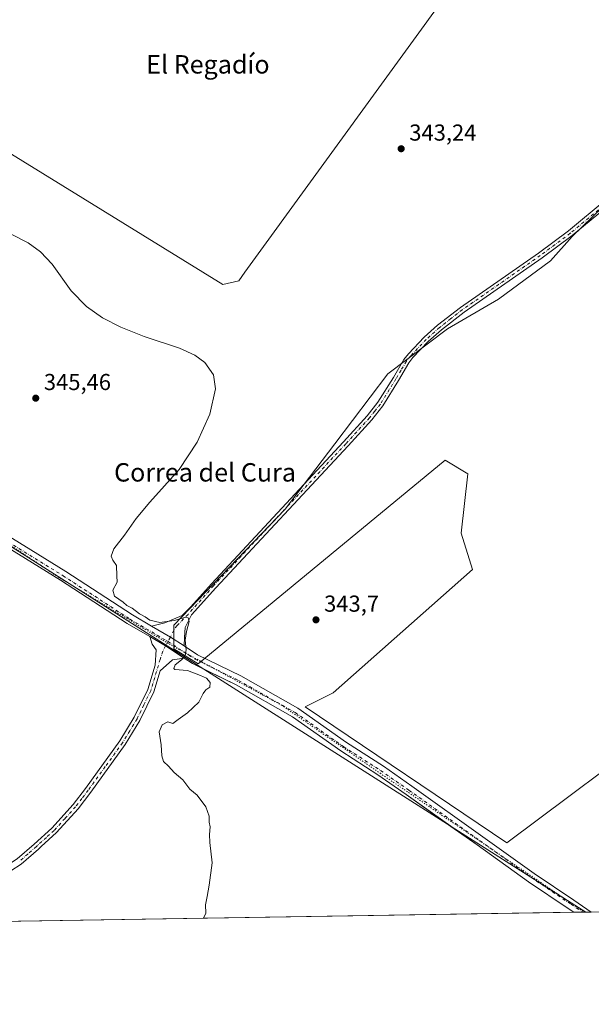
# Model space of a CAD drawing. Units: metres. Extents: x 612149 to 615637, y 4648358 to 4650728.
# Drawn here: x 614430 to 614678, y 4648359 to 4648787 of the extents above; entities that cross this region are included whole.
import ezdxf
from ezdxf.enums import TextEntityAlignment as Align

# ---------------------------------------------------------------- set-up
doc = ezdxf.new("R2010")
doc.units = ezdxf.units.M
doc.header["$MEASUREMENT"] = 0
doc.linetypes.add('DGN Style 4', pattern=[2.6384748266838614, 1.318413404963828, -0.6592067024819142, 0.001648016756204785, -0.6592067024819142])
doc.linetypes.add('DGN Style 5', pattern=[1.1536117293433497, 0.4944050268614355, -0.6592067024819142])
for name, color, linetype, lineweight in [('Calzada romana', 51, 'Continuous', 13), ('Comarca CxS', 21, 'Continuous', 0), ('Comunidad Autónoma CxS', 142, 'Continuous', 0), ('Cultivos herbáceos CxS', 92, 'Continuous', 0), ('Cultivos leñosos CxS', 92, 'Continuous', 0), ('Curva de nivel normal', 30, 'Continuous', 0), ('Municipio CxS', 4, 'Continuous', 0), ('Pista no pavimentada Cxs', 111, 'Continuous', 0), ('Pista no pavimentada eje', 91, 'DGN Style 4', 0), ('Provincia CxS', 1, 'Continuous', 0), ('Punto de cota en terreno', 7, 'Continuous', 0), ('Rótulo de punto de cota en terreno', 7, 'Continuous', 0), ('Texto cartográfico', 7, 'Continuous', 0), ('Vía pecuaria eje', 92, 'DGN Style 5', 0)]:
    doc.layers.add(name, color=color, linetype=linetype, lineweight=lineweight)
doc.styles.add('Style-Arial', font='txt')

# ---------------------------------------------------------------- blocks, each defined once
blk = doc.blocks.new('*U10')
at = {"layer": 'Cultivos herbáceos CxS', "color": 92, "linetype": 'Continuous', "lineweight": 0}
for points in [[(614732.1003000002, 4648753.237500001, 341.727899999998), (614669.8699000003, 4648693.0373, 342.3111000000063), (614660.3761, 4648682.4539, 342.4771000000038), (614637.7887000004, 4648665.782299999, 342.857600000003), (614615.7390999999, 4648652.8751, 343.1343000000052), (614589.8176999995, 4648633.2971, 344.2587000000058), (614566.7490999997, 4648602.930500001, 344.5817999999999), (614545.2147000004, 4648574.583500001, 344.5960999999952), (614496.8139000004, 4648524.206900001, 345.0102000000043), (614496.8136999998, 4648513.890500001, 345.1677999999956), (614507.3879000006, 4648507.392300001, 344.7271999999939), (614614.6690999996, 4648595.7905, 343.5371000000014), (614624.5569000002, 4648589.858300001, 343.074099999998), (614621.5899, 4648564.1501, 343.4897000000055), (614626.5330999997, 4648548.3301, 343.1456000000035), (614566.0922999998, 4648494.8553, 343.3200999999972), (614553.8465999998, 4648488.709000001, 343.6592999999993), (614641.4811000006, 4648429.609300001, 341.7617999999929), (614710.7613000004, 4648481.455499999, 340.2341000000015)], [(615637.1799999997, 4648414.99, 328.1371999999974), (614160.1146999998, 4648391.242500001, 352.7118000000046), (614154.8728999998, 4648412.9948, 352.9572000000044), (614142.3766999999, 4648406.687100001, 353.3925000000018), (614117.0181, 4648400.147299999, 354.7939999999944)], [(614387.6549000005, 4648752.457900001, 344.7727000000014), (614518.1606999999, 4648672.1819, 344.7174999999988), (614525.0399000002, 4648673.769300001, 344.7059000000008), (614527.6857000003, 4648677.4735, 344.5748000000021), (614622.4067000002, 4648808.1779, 342.0834000000032)]]:
    blk.add_polyline3d(points, dxfattribs=at)
blk = doc.blocks.new('5PATER')
at = {"layer": 'Punto de cota en terreno', "linetype": 'Continuous', "lineweight": 0}
h = blk.add_hatch(color=51, dxfattribs=at)
edge = h.paths.add_edge_path()
edge.add_ellipse((0, 0), major_axis=(-0.1095731443231308, -0.1110710700762829), ratio=0.9994222409660322, start_angle=0, end_angle=360)

msp = doc.modelspace()

# ---------------------------------------------------------------- linework, layer by layer
at = {"layer": 'Calzada romana', "color": 51, "linetype": 'Continuous', "lineweight": 13}
msp.add_polyline3d([(614675.7095999997, 4648399.532000001, 342.1640999999945), (614080.1823000005, 4648778.4977, 351.3410000000004), (613998.2364999996, 4648831.3343, 354.2456999999995), (613919.3399999999, 4648873.089500001, 356.340200000006), (613905.9859999996, 4648879.2566, 356.5124000000069), (613880.6113999998, 4648887.725000001, 356.2164000000048), (613768.4779000003, 4648920.335999999, 351.2839999999997), (613623.1371999999, 4648975.405999999, 349.9409000000014), (613579.4517000001, 4648986.377599999, 349.3585000000021), (613309.6891000001, 4649032.7467, 350.6101999999955), (613289.3031000001, 4649036.869899999, 350.7635000000009), (613224.8931999998, 4649052.378500001, 351.0663999999961), (613148.1321, 4649074.032099999, 352.2309999999998), (612337.0292999997, 4649276.551999999, 358.2108000000007)], dxfattribs=at)
at = {"layer": 'Comarca CxS', "color": 21, "linetype": 'Continuous', "lineweight": 0}
msp.add_3dface([(615637.1800008502, 4648414.989983538), (612185.1400008255, 4648359.489983539), (612148.610000826, 4650672.589983512), (615599.4800008517, 4650728.099983512)], dxfattribs=at)
at = {"layer": 'Comunidad Autónoma CxS', "color": 142, "linetype": 'Continuous', "lineweight": 0}
msp.add_3dface([(615637.1800008502, 4648414.989983538), (612185.1400008255, 4648359.489983539), (612148.610000826, 4650672.589983512), (615599.4800008517, 4650728.099983512)], dxfattribs=at)
at = {"layer": 'Cultivos herbáceos CxS', "color": 92, "linetype": 'Continuous', "lineweight": 0, "extrusion": (0.02068902044282468, 0.000332625028017121, 0.9997859039783002), "elevation": 14605.16252331245, "flags": 128}
msp.add_lwpolyline([(4637917.793434408, -689160.8256502987), (4637917.793434408, -688874.9718211922)], dxfattribs=at)
at = {"layer": 'Cultivos herbáceos CxS', "color": 92, "linetype": 'Continuous', "lineweight": 0, "extrusion": (0.02783011024975761, 0.000447689015373714, 0.9996125672169353), "elevation": 19529.38405629971, "flags": 128}
msp.add_lwpolyline([(4637911.502448696, -689085.0022743758), (4637911.502448696, -689081.2083138642)], dxfattribs=at)
at = {"layer": 'Cultivos herbáceos CxS', "color": 92, "linetype": 'Continuous', "lineweight": 0, "extrusion": (0.04119738582315453, 0.0006624138036618033, 0.999150807740899), "elevation": 28743.87378303572, "flags": 128}
msp.add_lwpolyline([(4637916.652529934, -688728.8783821423), (4637916.652529934, -688727.4901239754)], dxfattribs=at)
at = {"layer": 'Cultivos herbáceos CxS', "color": 92, "linetype": 'Continuous', "lineweight": 0, "extrusion": (0.04624516530152076, 0.0007439364267724953, 0.9989298430044165), "elevation": 32225.49537609514, "flags": 128}
msp.add_lwpolyline([(4637911.298813318, -688613.2245070739), (4637911.298813318, -688610.8159182463)], dxfattribs=at)
at = {"layer": 'Cultivos herbáceos CxS', "color": 92, "linetype": 'Continuous', "lineweight": 0}
for points in [[(614616.9720999999, 4649129.3059, 339.7636999999959), (614531.9269000003, 4649022.3717, 341.4553000000014), (614469.8685999997, 4648933.663600001, 343.1169999999984), (614566.1688999999, 4648859.7763, 342.2051000000066), (614622.4067000002, 4648808.1779, 342.0834000000032), (614527.6857000003, 4648677.4735, 344.5748000000021), (614525.0399000002, 4648673.769300001, 344.7059000000008), (614518.1606999999, 4648672.1819, 344.7174999999988), (614387.6549000005, 4648752.457900001, 344.7727000000014), (614356.8208999997, 4648713.0921, 345.1696999999986), (614348.0197000002, 4648692.989700001, 345.2660999999935), (614315.4824999999, 4648711.7227, 345.4407999999967), (614297.6989000002, 4648691.516899999, 345.7546000000002), (614286.0198999997, 4648676.830499999, 345.8653999999952), (614273.0185000002, 4648664.4011, 346.6263000000035)], [(614732.1003000002, 4648753.237500001, 341.727899999998), (614669.8699000003, 4648693.0373, 342.3111000000063), (614660.3761, 4648682.4539, 342.4771000000038), (614637.7887000004, 4648665.782299999, 342.857600000003), (614615.7390999999, 4648652.8751, 343.1343000000052), (614589.8176999995, 4648633.2971, 344.2587000000058), (614566.7490999997, 4648602.930500001, 344.5817999999999), (614545.2147000004, 4648574.583500001, 344.5960999999952), (614496.8139000004, 4648524.206900001, 345.0102000000043), (614496.8136999998, 4648513.890500001, 345.1677999999956), (614507.3879000006, 4648507.392300001, 344.7271999999939), (614614.6690999996, 4648595.7905, 343.5371000000014), (614624.5569000002, 4648589.858300001, 343.074099999998), (614621.5899, 4648564.1501, 343.4897000000055), (614626.5330999997, 4648548.3301, 343.1456000000035), (614566.0922999998, 4648494.8553, 343.3200999999972), (614553.8465999998, 4648488.709000001, 343.6592999999993), (614641.4811000006, 4648429.609300001, 341.7617999999929), (614710.7613000004, 4648481.455499999, 340.2341000000015)]]:
    msp.add_polyline3d(points, dxfattribs=at)
at = {"layer": 'Cultivos leñosos CxS', "color": 92, "linetype": 'Continuous', "lineweight": 0}
for points in [[(614616.9720999999, 4649129.3059, 339.7636999999959), (614531.9269000003, 4649022.3717, 341.4553000000014), (614469.8685999997, 4648933.663600001, 343.1169999999984), (614566.1688999999, 4648859.7763, 342.2051000000066), (614622.4067000002, 4648808.1779, 342.0834000000032), (614527.6857000003, 4648677.4735, 344.5748000000021), (614525.0399000002, 4648673.769300001, 344.7059000000008), (614518.1606999999, 4648672.1819, 344.7174999999988), (614387.6549000005, 4648752.457900001, 344.7727000000014), (614356.8208999997, 4648713.0921, 345.1696999999986), (614348.0197000002, 4648692.989700001, 345.2660999999935), (614315.4824999999, 4648711.7227, 345.4407999999967), (614297.6989000002, 4648691.516899999, 345.7546000000002), (614286.0198999997, 4648676.830499999, 345.8653999999952), (614273.0185000002, 4648664.4011, 346.6263000000035)], [(614622.4067000002, 4648808.1779, 342.0834000000032), (614527.6857000003, 4648677.4735, 344.5748000000021), (614525.0399000002, 4648673.769300001, 344.7059000000008), (614518.1606999999, 4648672.1819, 344.7174999999988), (614387.6549000005, 4648752.457900001, 344.7727000000014), (614356.8208999997, 4648713.0921, 345.1696999999986), (614348.0197000002, 4648692.989700001, 345.2660999999935), (614315.4824999999, 4648711.7227, 345.4407999999967), (614297.6989000002, 4648691.516899999, 345.7546000000002), (614286.0198999997, 4648676.830499999, 345.8653999999952), (614273.0185000002, 4648664.4011, 346.6263000000035), (614205.9530999997, 4648703.304099999, 348.6319999999978), (614212.0613000002, 4648709.0943, 348.420299999998), (614274.7115000002, 4648779.449899999, 346.9193999999989), (614291.5571, 4648792.612700001, 346.2231000000029)], [(614710.7613000004, 4648481.455499999, 340.2341000000015), (614641.4811000006, 4648429.609300001, 341.7617999999929), (614553.8465999998, 4648488.709000001, 343.6592999999993), (614566.0922999998, 4648494.8553, 343.3200999999972), (614626.5330999997, 4648548.3301, 343.1456000000035), (614621.5899, 4648564.1501, 343.4897000000055), (614624.5569000002, 4648589.858300001, 343.074099999998), (614614.6690999996, 4648595.7905, 343.5371000000014), (614507.3879000006, 4648507.392300001, 344.7271999999939), (614496.8136999998, 4648513.890500001, 345.1677999999956), (614496.8139000004, 4648524.206900001, 345.0102000000043), (614545.2147000004, 4648574.583500001, 344.5960999999952), (614566.7490999997, 4648602.930500001, 344.5817999999999), (614589.8176999995, 4648633.2971, 344.2587000000058), (614615.7390999999, 4648652.8751, 343.1343000000052), (614637.7887000004, 4648665.782299999, 342.857600000003), (614660.3761, 4648682.4539, 342.4771000000038), (614669.8699000003, 4648693.0373, 342.3111000000063), (614732.1003000002, 4648753.237500001, 341.727899999998)], [(614732.1003000002, 4648753.237500001, 341.727899999998), (614669.8699000003, 4648693.0373, 342.3111000000063), (614660.3761, 4648682.4539, 342.4771000000038), (614637.7887000004, 4648665.782299999, 342.857600000003), (614615.7390999999, 4648652.8751, 343.1343000000052), (614589.8176999995, 4648633.2971, 344.2587000000058), (614566.7490999997, 4648602.930500001, 344.5817999999999), (614545.2147000004, 4648574.583500001, 344.5960999999952), (614496.8139000004, 4648524.206900001, 345.0102000000043), (614496.8136999998, 4648513.890500001, 345.1677999999956), (614507.3879000006, 4648507.392300001, 344.7271999999939), (614614.6690999996, 4648595.7905, 343.5371000000014), (614624.5569000002, 4648589.858300001, 343.074099999998), (614621.5899, 4648564.1501, 343.4897000000055), (614626.5330999997, 4648548.3301, 343.1456000000035), (614566.0922999998, 4648494.8553, 343.3200999999972), (614553.8465999998, 4648488.709000001, 343.6592999999993), (614641.4811000006, 4648429.609300001, 341.7617999999929), (614710.7613000004, 4648481.455499999, 340.2341000000015)]]:
    msp.add_polyline3d(points, dxfattribs=at)
at = {"layer": 'Curva de nivel normal', "color": 30, "linetype": 'Continuous', "lineweight": 0, "elevation": 345, "flags": 128}
msp.add_lwpolyline([(614509.6584000001, 4648396.862500001), (614510.6799999997, 4648399.040100001), (614510.6299999999, 4648402.770099999), (614511.3499999996, 4648406.280099999), (614512.1600000003, 4648411.3101), (614513.4199999999, 4648420.9301), (614512.4800000006, 4648429.8201), (614512.3899999997, 4648433.290100001), (614512.6100000005, 4648436.520099999), (614512.25, 4648438.640100001), (614512.2100000001, 4648441.1801), (614510.7599999999, 4648445.290100001), (614506.9800000006, 4648450.290100001), (614503.7999999998, 4648452.920100001), (614500.6900000004, 4648457.0101), (614496.9199999999, 4648460.1601), (614494.5300000003, 4648462.9301), (614492.3499999996, 4648464.960100001), (614491.5599999996, 4648467.440099999), (614491.2800000003, 4648472.2401), (614490.5099999999, 4648477.790100001), (614491.7400000002, 4648480.840100001), (614494.2999999998, 4648482.200099999), (614496.4600000001, 4648481.450099999), (614498.79, 4648483.220100001), (614502.79, 4648486.110099999), (614507.6399999997, 4648490.700099999), (614509.5099999999, 4648494.460100001), (614510.7199999997, 4648496.130100001), (614512.5300000003, 4648497.190099999), (614512.5499999998, 4648499.2401), (614511.0300000003, 4648501.1501), (614508.4699999997, 4648502.2501), (614502.7000000002, 4648504.4801), (614497.3099999996, 4648504.9901), (614496.7800000003, 4648505.4301), (614497.4800000006, 4648506.880100001), (614500.1200000001, 4648509.090100001), (614501.6900000004, 4648510.960100001), (614502.2199999997, 4648513.440099999), (614501.8300000001, 4648517.620100001), (614502.3799999999, 4648521.5001), (614503.4299999997, 4648525.840100001), (614503.0899999999, 4648527.3201), (614501.6200000001, 4648527.5701), (614496.9199999999, 4648526.170100001), (614490.8200000003, 4648525.380100001), (614486.4400000004, 4648526.4001), (614484.3399999999, 4648527.840100001), (614481.9900000002, 4648529.120100001), (614478.7199999997, 4648531.520099999), (614476.4500000002, 4648532.7301), (614474.7699999996, 4648534.2401), (614471.0800000001, 4648536.7601), (614470.4199999999, 4648539.3201), (614472.2400000002, 4648542.9001), (614472.0800000001, 4648545.6601), (614471.9400000004, 4648550.170100001), (614470.3399999999, 4648552.440099999), (614469.6600000003, 4648554.170100001), (614470.8399999999, 4648557.4001), (614475.3799999999, 4648563.2301), (614480.4199999999, 4648570.5701), (614486.3700000001, 4648577.5801), (614499.0999999996, 4648591.800100001), (614506.9600000001, 4648603.690099999), (614512.4100000003, 4648615.840100001), (614514.8899999997, 4648626.8101), (614514.0700000003, 4648632.950099999), (614510.3399999999, 4648638.350099999), (614505.9699999997, 4648641.470100001), (614499.3399999999, 4648644.5001), (614483.9900000002, 4648649.630100001), (614473.8099999996, 4648653.590100001), (614465.8200000003, 4648657.700099999), (614458.8499999996, 4648662.5801), (614452.2000000002, 4648669.340100001), (614443.9800000006, 4648681.0601), (614438.8899999997, 4648686.420100001), (614433.5300000003, 4648690.210100001), (614417.8700000001, 4648698.200099999)], dxfattribs=at)
at = {"layer": 'Municipio CxS', "color": 4, "linetype": 'Continuous', "lineweight": 0}
msp.add_3dface([(615637.1800008502, 4648414.989983538), (612185.1400008255, 4648359.489983539), (612148.610000826, 4650672.589983512), (615599.4800008517, 4650728.099983512)], dxfattribs=at)
at = {"layer": 'Pista no pavimentada Cxs', "color": 111, "linetype": 'Continuous', "lineweight": 0, "extrusion": (0.0021639574747514, -0.01473858552267297, 0.9998890395363069), "elevation": -66837.69623805243, "flags": 128}
msp.add_lwpolyline([(614484.999792061, 4648043.584549698), (614493.1487638599, 4648038.796829662), (614499.0955016431, 4648034.913807892)], dxfattribs=at)
msp.add_lwpolyline([(614484.999792061, 4648043.584549698), (614493.1487638599, 4648038.796829662), (614499.0955016431, 4648034.913807892)], dxfattribs=at)
at = {"layer": 'Pista no pavimentada Cxs', "color": 111, "linetype": 'Continuous', "lineweight": 0, "extrusion": (0.3658520716803151, 0.5525656492117065, 0.7488814759082155), "elevation": 2793681.988570025, "flags": 128}
msp.add_lwpolyline([(2053897.9983578, -3156448.688177782), (2053890.057589888, -3156449.260831674), (2053880.412050656, -3156449.320586862)], dxfattribs=at)
msp.add_lwpolyline([(2053897.9983578, -3156448.688177782), (2053890.057589888, -3156449.260831674), (2053880.412050656, -3156449.320586862)], dxfattribs=at)
at = {"layer": 'Pista no pavimentada Cxs', "color": 111, "linetype": 'Continuous', "lineweight": 0, "extrusion": (0.05204335046337308, 0.02599339140486428, 0.9983064826373813), "elevation": 153155.8925035014, "flags": 128}
msp.add_lwpolyline([(3884074.885777006, -2622351.535188265), (3884079.187035031, -2622348.243316545), (3884083.001336854, -2622346.015501533)], dxfattribs=at)
at = {"layer": 'Pista no pavimentada Cxs', "color": 111, "linetype": 'Continuous', "lineweight": 0, "extrusion": (0.05395352613066288, 0.0008678153214187908, 0.9985430706357318), "elevation": 37539.53988480817, "flags": 128}
msp.add_lwpolyline([(4637912.881648754, -688330.9083051155), (4637912.881648754, -688325.7211779619)], dxfattribs=at)
at = {"layer": 'Pista no pavimentada Cxs', "color": 111, "linetype": 'Continuous', "lineweight": 0, "extrusion": (0.06944022063442587, 0.001117070493234234, 0.9975854890242518), "elevation": 48217.14479223233, "flags": 128}
msp.add_lwpolyline([(4637911.298813318, -687678.5314100079), (4637911.298813318, -687676.1195753474)], dxfattribs=at)
at = {"layer": 'Pista no pavimentada Cxs', "color": 111, "linetype": 'Continuous', "lineweight": 0}
for points in [[(614486.3497000001, 4648519.2017, 345.6540999999997), (614476.6445000004, 4648524.896299999, 345.8668999999936), (614447.5740999999, 4648543.800100001, 346.2967000000062), (614412.1041000001, 4648565.6215, 346.392200000002), (614383.0295000002, 4648584.0515, 346.5550999999978), (614363.5027000001, 4648596.751900001, 346.5430000000051), (614332.0248999996, 4648616.7327, 346.5489999999991), (614311.6271000003, 4648628.955499999, 346.6040999999968), (614286.9967, 4648644.528100001, 346.8916999999929), (614262.6425000001, 4648659.873500001, 347.3448999999964), (614261.1623000001, 4648660.9323, 347.366399999999), (614242.6683, 4648671.4891, 347.9248999999982), (614209.5944999997, 4648692.4781, 348.8084999999992), (614166.7074999996, 4648720.354699999, 349.492499999993), (614130.8613, 4648744.463500001, 349.8473999999987), (614100.1687000003, 4648762.942700001, 350.7642999999953), (614069.8712999999, 4648782.147299999, 351.6753999999929), (614055.0349000003, 4648792.1043, 352.2645000000048), (614025.8305000003, 4648810.753699999, 353.5595999999932), (614007.9814999999, 4648822.573899999, 353.9584999999934), (613985.0787000004, 4648836.838500001, 354.7045999999973), (613974.6017000005, 4648843.842800001, 355.0608999999968)], [(614686.2901, 4648707.0701, 342.2029000000039), (614669.7701000003, 4648693.380100001, 342.5149999999995), (614656.7200999996, 4648683.710100001, 342.8181999999942), (614622.8701, 4648660.140100001, 343.2724000000017), (614613.0000999998, 4648652.450099999, 343.3255000000063), (614607.3101000005, 4648647.360099999, 343.3733999999968), (614600.6801000005, 4648640.390100001, 343.5142999999953), (614598.8701, 4648638.100099999, 343.5124000000069), (614594.4101, 4648630.4301, 343.8165000000009), (614587.5800999999, 4648619.5001, 344.1425000000018), (614582.7500999998, 4648613.370100001, 344.1536000000052), (614572.4801000003, 4648602.0701, 344.3978000000061), (614515.0601000005, 4648540.440099999, 345.0328000000009), (614504.5499, 4648528.608100001, 345.1432999999961), (614501.7518999996, 4648523.1207, 345.1683000000049), (614501.4549000004, 4648518.764900001, 345.1959999999963), (614501.2814999997, 4648515.142700001, 345.1254000000045), (614495.3349000001, 4648519.0253, 345.1955000000016), (614487.1860999997, 4648523.8125, 345.2837), (614492.9413000002, 4648525.1997, 345.1897999999928), (614500.4552999996, 4648528.342900001, 345.0817999999999), (614504.1101000002, 4648532.040100001, 345.0651000000071), (614513.1300999997, 4648542.200099999, 344.9807000000001), (614570.5701000001, 4648603.840100001, 344.7354999999953), (614580.7600999996, 4648615.050100001, 344.3821999999927), (614585.4401000004, 4648621.0001, 344.2960000000021), (614592.2001, 4648631.8101, 343.750199999995), (614596.7301000003, 4648639.550100001, 343.5920999999944), (614598.7301000003, 4648642.0801, 343.5307999999932), (614605.5100999996, 4648649.210100001, 343.4357000000018), (614611.3501000004, 4648654.4301, 343.3778000000021), (614621.3400999998, 4648662.220100001, 343.1429999999964), (614655.2100999998, 4648685.800100001, 342.963699999993), (614668.1801000005, 4648695.4101, 342.5035000000062), (614684.6201, 4648709.030099999, 342.2590000000055)], [(614487.1860999997, 4648523.8125, 345.2837), (614492.9413000002, 4648525.1997, 345.1897999999928), (614500.4552999996, 4648528.342900001, 345.0817999999999), (614504.1101000002, 4648532.040100001, 345.0651000000071), (614513.1300999997, 4648542.200099999, 344.9807000000001), (614570.5701000001, 4648603.840100001, 344.7354999999953), (614580.7600999996, 4648615.050100001, 344.3821999999927), (614585.4401000004, 4648621.0001, 344.2960000000021), (614592.2001, 4648631.8101, 343.750199999995), (614596.7301000003, 4648639.550100001, 343.5920999999944), (614598.7301000003, 4648642.0801, 343.5307999999932), (614605.5100999996, 4648649.210100001, 343.4357000000018), (614611.3501000004, 4648654.4301, 343.3778000000021), (614621.3400999998, 4648662.220100001, 343.1429999999964), (614655.2100999998, 4648685.800100001, 342.963699999993), (614668.1801000005, 4648695.4101, 342.5035000000062), (614684.6201, 4648709.030099999, 342.2590000000055)], [(614686.2901, 4648707.0701, 342.2029000000039), (614669.7701000003, 4648693.380100001, 342.5149999999995), (614656.7200999996, 4648683.710100001, 342.8181999999942), (614622.8701, 4648660.140100001, 343.2724000000017), (614613.0000999998, 4648652.450099999, 343.3255000000063), (614607.3101000005, 4648647.360099999, 343.3733999999968), (614600.6801000005, 4648640.390100001, 343.5142999999953), (614598.8701, 4648638.100099999, 343.5124000000069), (614594.4101, 4648630.4301, 343.8165000000009), (614587.5800999999, 4648619.5001, 344.1425000000018), (614582.7500999998, 4648613.370100001, 344.1536000000052), (614572.4801000003, 4648602.0701, 344.3978000000061), (614515.0601000005, 4648540.440099999, 345.0328000000009), (614504.5499, 4648528.608100001, 345.1432999999961), (614501.7518999996, 4648523.1207, 345.1683000000049), (614501.4549000004, 4648518.764900001, 345.1959999999963), (614501.2814999997, 4648515.142700001, 345.1254000000045)], [(614269.3576999997, 4648660.9406, 346.9351000000024), (614289.3517000005, 4648648.244899999, 346.5524000000005), (614313.9338999996, 4648632.7027, 346.2685000000056), (614334.3350999998, 4648620.4779, 346.2608000000037), (614365.8812999995, 4648600.453700001, 346.4511999999959), (614385.4068999998, 4648587.754100001, 346.0929999999935), (614414.4348999998, 4648569.353700001, 346.0310999999929), (614449.9265000002, 4648547.5189, 345.760500000004), (614478.9584999997, 4648528.640100001, 345.3334000000032), (614487.1860999997, 4648523.8125, 345.2837)], [(614414.4348999998, 4648569.353700001, 346.0310999999929), (614449.9265000002, 4648547.5189, 345.760500000004), (614478.9584999997, 4648528.640100001, 345.3334000000032), (614487.1860999997, 4648523.8125, 345.2837), (614495.3349000001, 4648519.0253, 345.1955000000016), (614501.2814999997, 4648515.142700001, 345.1254000000045), (614507.1495000003, 4648511.3007, 344.925900000002), (614525.8973000003, 4648502.124700001, 344.3138000000035), (614550.7355000004, 4648488.068299999, 343.897299999997), (614571.8211000003, 4648473.188899999, 343.5089000000008), (614587.8494999995, 4648462.8737, 343.218399999998), (614600.1948999995, 4648454.271700001, 342.879700000005), (614631.0828999998, 4648432.276900001, 342.1509999999981), (614653.3636999996, 4648416.339500001, 341.903999999995), (614670.5714999996, 4648404.7619, 341.8374999999942), (614678.1152999997, 4648399.570699999, 341.9965999999986), (614670.5307, 4648399.4487, 342.4440000000032), (614668.0960999997, 4648401.124100001, 342.2868000000017), (614650.8551000003, 4648412.724099999, 342.319399999993), (614628.5268999999, 4648428.695499999, 342.4691000000021), (614597.6611000003, 4648450.674500001, 343.1070999999938), (614585.4003, 4648459.217499999, 343.5032000000065), (614569.3608999997, 4648469.5397, 343.843200000003), (614548.3777000001, 4648484.346899999, 344.537599999996), (614523.8447000004, 4648498.2305, 344.6573000000063), (614504.9687000001, 4648507.4693, 345.1054000000004), (614501.2747, 4648509.887900001, 345.2350000000006), (614493.2074999996, 4648515.1755, 345.2746000000043), (614486.3497000001, 4648519.2017, 345.6540999999997), (614476.6445000004, 4648524.896299999, 345.8668999999936), (614447.5740999999, 4648543.800100001, 346.2967000000062), (614412.1041000001, 4648565.6215, 346.392200000002)], [(614380.3645000001, 4648394.783600001, 348.3478000000032), (614382.0000999998, 4648396.090100001, 348.3733999999968), (614386.5601000005, 4648400.170100001, 348.4756000000052), (614390.4600999998, 4648403.030099999, 348.4483999999939), (614395.7901, 4648405.860099999, 348.3378999999986), (614407.7701000003, 4648410.6601, 347.7312999999995), (614424.6501000002, 4648419.890100001, 347.1782999999996), (614428.8400999998, 4648422.620100001, 347.0320999999968), (614436.2100999998, 4648429.020099999, 346.8187000000034), (614443.9200999998, 4648436.030099999, 346.8102000000072), (614453.1201, 4648446.220100001, 346.5626000000047), (614458.5301000001, 4648453.300100001, 346.4695999999968), (614473.4200999998, 4648473.880100001, 346.3285999999935), (614479.6501000002, 4648484.1501, 346.2522000000026), (614485.5000999998, 4648496.200099999, 345.9921999999933), (614488.7071000002, 4648506.848900001, 346.6858000000066), (614489.1794999996, 4648513.4191, 346.0962), (614487.4965000004, 4648515.894099999, 345.9676000000036), (614486.3497000001, 4648519.2017, 345.6540999999997)], [(614428.8400999998, 4648422.620100001, 347.0320999999968), (614436.2100999998, 4648429.020099999, 346.8187000000034), (614443.9200999998, 4648436.030099999, 346.8102000000072), (614453.1201, 4648446.220100001, 346.5626000000047), (614458.5301000001, 4648453.300100001, 346.4695999999968), (614473.4200999998, 4648473.880100001, 346.3285999999935), (614479.6501000002, 4648484.1501, 346.2522000000026), (614485.5000999998, 4648496.200099999, 345.9921999999933), (614488.7071000002, 4648506.848900001, 346.6858000000066), (614489.1794999996, 4648513.4191, 346.0962), (614487.4965000004, 4648515.894099999, 345.9676000000036), (614486.3497000001, 4648519.2017, 345.6540999999997), (614493.2074999996, 4648515.1755, 345.2746000000043), (614501.2747, 4648509.887900001, 345.2350000000006), (614496.2081000004, 4648509.063300001, 345.4220999999961), (614490.8601000002, 4648504.4001, 345.9670999999944), (614488.0900999998, 4648495.190099999, 345.6763000000064), (614482.0900999998, 4648482.8201, 345.9956999999995), (614475.7301000003, 4648472.350099999, 346.0975000000035), (614460.7600999996, 4648451.640100001, 346.2933000000049), (614455.2500999998, 4648444.450099999, 346.4590999999928), (614445.8901000004, 4648434.0701, 346.7366000000038), (614439.1901000004, 4648427.9901, 346.7286000000022), (614438.0500999996, 4648426.940099999, 346.7128999999986), (614430.5100999996, 4648420.4101, 346.9502000000066), (614426.0800999999, 4648417.5101, 346.9958999999944)], [(614501.2814999997, 4648515.142700001, 345.1254000000045), (614507.1495000003, 4648511.3007, 344.925900000002), (614525.8973000003, 4648502.124700001, 344.3138000000035), (614550.7355000004, 4648488.068299999, 343.897299999997), (614571.8211000003, 4648473.188899999, 343.5089000000008), (614587.8494999995, 4648462.8737, 343.218399999998), (614600.1948999995, 4648454.271700001, 342.879700000005), (614631.0828999998, 4648432.276900001, 342.1509999999981), (614653.3636999996, 4648416.339500001, 341.903999999995), (614670.5714999996, 4648404.7619, 341.8374999999942), (614678.1152999997, 4648399.570699999, 341.9965999999986)], [(614501.2747, 4648509.887900001, 345.2350000000006), (614496.2081000004, 4648509.063300001, 345.4220999999961), (614490.8601000002, 4648504.4001, 345.9670999999944), (614488.0900999998, 4648495.190099999, 345.6763000000064), (614482.0900999998, 4648482.8201, 345.9956999999995), (614475.7301000003, 4648472.350099999, 346.0975000000035), (614460.7600999996, 4648451.640100001, 346.2933000000049), (614455.2500999998, 4648444.450099999, 346.4590999999928), (614445.8901000004, 4648434.0701, 346.7366000000038), (614439.1901000004, 4648427.9901, 346.7286000000022), (614438.0500999996, 4648426.940099999, 346.7128999999986), (614430.5100999996, 4648420.4101, 346.9502000000066), (614426.0800999999, 4648417.5101, 346.9958999999944), (614408.9501, 4648408.1501, 347.4706000000006), (614396.9600999998, 4648403.340100001, 347.9906000000047), (614391.9401000004, 4648400.6801, 348.0774999999995), (614388.3101000005, 4648398.020099999, 348.0580999999947), (614384.7750000004, 4648394.854499999, 348.1000000000058)], [(614617.1527000006, 4648436.7949, 342.7688000000053), (614597.6611000003, 4648450.674500001, 343.1070999999938), (614585.4003, 4648459.217499999, 343.5032000000065), (614569.3608999997, 4648469.5397, 343.843200000003), (614548.3777000001, 4648484.346899999, 344.537599999996), (614523.8447000004, 4648498.2305, 344.6573000000063), (614509.8306, 4648505.0897, 344.9138999999996)], [(614670.5307, 4648399.4487, 342.4440000000032), (614668.0960999997, 4648401.124100001, 342.2868000000017), (614650.8551000003, 4648412.724099999, 342.319399999993), (614628.5268999999, 4648428.695499999, 342.4691000000021), (614617.1527000006, 4648436.7949, 342.7688000000053)]]:
    msp.add_polyline3d(points, dxfattribs=at)
at = {"layer": 'Pista no pavimentada eje', "color": 91, "linetype": 'DGN Style 4', "lineweight": 0}
for points in [[(614685.4550999999, 4648708.050100001, 342.2063000000053), (614668.9751000004, 4648694.395099999, 342.4909000000043), (614655.9650999998, 4648684.755100001, 342.8730000000069), (614622.1051000003, 4648661.1801, 343.170100000003), (614617.1700999998, 4648657.335100001, 343.2161999999953), (614612.1750999996, 4648653.440099999, 343.3154000000068), (614606.4101, 4648648.2851, 343.3944000000047), (614599.7050999999, 4648641.235099999, 343.5090999999957), (614597.8000999996, 4648638.825099999, 343.4910999999993), (614595.5351, 4648634.9551, 343.7482000000018), (614593.3051000005, 4648631.120100001, 343.7412999999942), (614590.4001000002, 4648626.475099999, 344.0598000000027), (614586.5100999996, 4648620.2501, 344.1958000000013), (614584.0950999996, 4648617.1851, 344.2195000000065), (614581.7550999997, 4648614.210100001, 344.2434999999969), (614571.5251000002, 4648602.9551, 344.5363999999972), (614542.8151000004, 4648572.140100001, 344.7247000000062), (614514.0950999996, 4648541.3201, 344.9979000000022), (614503.0251000002, 4648528.8551, 345.0764999999956), (614498.2751000002, 4648524.050100001, 345.1489000000001), (614496.8051000005, 4648522.0801, 345.1536999999953), (614495.3349000001, 4648519.0253, 345.1955000000016), (614494.2537000002, 4648517.114700001, 345.2263999999996)], [(614263.9187000003, 4648661.788100001, 347.1713000000018), (614288.1743000001, 4648646.386499999, 346.7286000000022), (614312.7805000005, 4648630.829100001, 346.4040999999997), (614333.1799, 4648618.6053, 346.3801999999997), (614364.6919, 4648598.602700001, 346.4450999999972), (614384.2182999998, 4648585.9027, 346.2951999999932), (614413.2695000004, 4648567.487700001, 346.0890999999974), (614448.7503000004, 4648545.659499999, 345.9631999999983), (614477.8015000002, 4648526.768300001, 345.508799999996), (614494.2537000002, 4648517.114700001, 345.2263999999996)], [(614494.2537000002, 4648517.114700001, 345.2263999999996), (614493.2074999996, 4648515.1755, 345.2746000000043), (614492.0701000001, 4648512.8651, 345.4425999999949), (614490.8951000003, 4648509.315099999, 345.922000000006), (614486.7950999998, 4648495.6951, 345.7834000000003), (614483.7950999998, 4648489.5101, 346.030899999998), (614480.8701, 4648483.485099999, 346.1236000000063), (614477.6901000004, 4648478.2501, 346.0948999999964), (614474.5751, 4648473.1151, 346.2139000000025), (614467.0900999998, 4648462.7601, 346.2065000000002), (614459.6451000003, 4648452.470100001, 346.3513999999996), (614456.9401000004, 4648448.9301, 346.4109999999928), (614454.1851000005, 4648445.335100001, 346.4961000000039), (614449.5850999998, 4648440.2401, 346.6570999999968), (614444.9051000001, 4648435.050100001, 346.7505999999994), (614441.5551000005, 4648432.0101, 346.7164000000048), (614437.7001, 4648428.505100001, 346.7226999999984), (614437.1300999997, 4648427.9801, 346.7158000000054), (614433.4451000001, 4648424.780099999, 346.8782999999967), (614429.6750999996, 4648421.515100001, 346.9787000000069)], [(614494.2537000002, 4648517.114700001, 345.2263999999996), (614506.0591000002, 4648509.3851, 344.9749000000011), (614524.8709000006, 4648500.1775, 344.4584000000032), (614549.5566999996, 4648486.2075, 344.0987000000023), (614570.5910999998, 4648471.3643, 343.6040999999968), (614586.6249000002, 4648461.045499999, 343.2774999999965), (614598.9281000001, 4648452.473099999, 342.7750999999989), (614629.8049, 4648430.486099999, 342.2670000000071), (614652.1092999997, 4648414.5317, 342.0512000000017), (614669.3337000003, 4648402.9429, 342.0571000000054), (614674.3228000002, 4648399.5097, 342.2669000000024)]]:
    msp.add_polyline3d(points, dxfattribs=at)
at = {"layer": 'Provincia CxS', "color": 1, "linetype": 'Continuous', "lineweight": 0}
msp.add_3dface([(615637.1800008502, 4648414.989983538), (612185.1400008255, 4648359.489983539), (612148.610000826, 4650672.589983512), (615599.4800008517, 4650728.099983512)], dxfattribs=at)
at = {"layer": 'Vía pecuaria eje', "color": 92, "linetype": 'DGN Style 5', "lineweight": 0}
msp.add_polyline3d([(614078.4039000003, 4648778.952199999, 351.4106999999931), (614193.7624000004, 4648705.926899999, 348.982600000003), (614263.6124999998, 4648662.5351, 347.1447999999946), (614328.7001999998, 4648621.26, 346.3597000000009), (614397.4918999998, 4648577.868100001, 346.1662000000069), (614446.7045, 4648545.059699999, 346.1468000000023), (614494.8586999997, 4648515.955399999, 345.226999999999), (614543.5422, 4648489.496900001, 344.1478999999963), (614586.4046999998, 4648459.863500001, 343.3521000000038), (614675.1111000003, 4648399.522500001, 342.2084000000032)], dxfattribs=at)

# ---------------------------------------------------------------- block references
at = {"layer": 'Cultivos herbáceos CxS', "color": 92, "linetype": 'Continuous', "lineweight": 0}
msp.add_blockref('*U10', (0, 0), dxfattribs=at)
at = {"layer": 'Punto de cota en terreno', "color": 7, "linetype": 'Continuous', "lineweight": 0, "xscale": 10, "yscale": 10, "zscale": 10}
for p in [(614595.5499999998, 4648731.130000001, 343.2400000000052), (614436.8700000001, 4648622.779999999, 345.4600000000065), (614558.5599999996, 4648526.5, 343.6999999999971)]:
    msp.add_blockref('5PATER', p, dxfattribs=at)

# ---------------------------------------------------------------- texts
at = {"layer": 'Rótulo de punto de cota en terreno', "color": 7, "linetype": 'Continuous', "lineweight": 0, "style": 'Style-Arial'}
for s, p in [('343,24', (614599.0778000001, 4648734.6578)), ('345,46', (614440.3978000004, 4648626.307800001)), ('343,7', (614562.0878, 4648530.027799999))]:
    msp.add_text(s, height=7.000000000000002, dxfattribs=at).set_placement(p)
at = {"layer": 'Texto cartográfico', "color": 7, "linetype": 'Continuous', "lineweight": 0, "style": 'Style-Arial'}
for s, p in [('El Regadío', (614511.6198926831, 4648767.790150001)), ('Correa del Cura', (614510.388752439, 4648590.56015))]:
    msp.add_text(s, height=8, dxfattribs=at).set_placement(p, align=Align.MIDDLE_CENTER)

doc.saveas('drawing.dxf')
